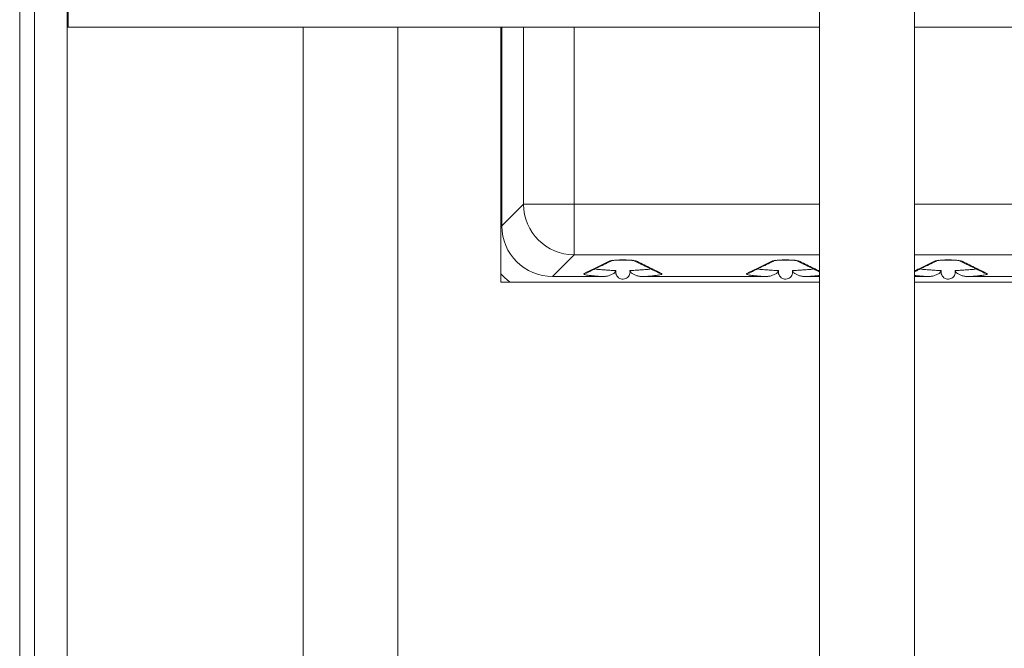
# Model space of a CAD drawing. Units: millimetres. Extents: x -518 to 790, y -925 to 1189.
# Drawn here: x 539 to 684, y -217 to -125 of the extents above; entities that cross this region are included whole.
import ezdxf

# ---------------------------------------------------------------- set-up
doc = ezdxf.new("R2010")
doc.units = ezdxf.units.MM

msp = doc.modelspace()

# ---------------------------------------------------------------- linework, layer by layer
at = {"color": 7, "linetype": 'Continuous', "lineweight": 18}
for p, q in [((540.97, 668.68), (540.97, -508.32)), ((545.77, 668.68), (545.77, -508.32)), ((538.77, -504.82), (538.77, 665.18)), ((656.77, 111.68), (656.77, -224.22)), ((670.77, -224.22), (670.77, 111.68)), ((545.92, -125.72), (545.92, -105.72)), ((545.92, -125.72), (545.77, -125.72)), ((656.77, -125.72), (545.92, -125.72)), ((580.57, -125.72), (580.57, -395.32)), ((594.57, -395.32), (594.57, -125.72)), ((609.77, -125.72), (609.77, -163.32)), ((609.91, -155.01), (609.91, -125.72)), ((781.62, -125.72), (670.77, -125.72)), ((609.91, -155.01), (613.09, -151.83)), ((613.09, -151.83), (620.58, -151.83)), ((620.58, -159.31), (620.58, -151.83)), ((620.58, -159.31), (617.39, -162.5)), ((624.81, -162.5), (617.39, -162.5)), ((648.81, -162.5), (630.72, -162.5)), ((656.77, -162.5), (654.72, -162.5)), ((672.81, -162.5), (670.77, -162.5)), ((696.81, -162.5), (678.72, -162.5)), ((609.77, -163.32), (656.77, -163.32)), ((670.77, -163.32), (717.77, -163.32))]:
    msp.add_line(p, q, dxfattribs=at)
at = {"color": 8, "linetype": 'Continuous', "lineweight": 18}
for p, q in [((613.09, -151.83), (613.09, -125.72)), ((620.58, -125.72), (620.58, -151.83)), ((620.58, -151.83), (656.77, -151.83)), ((670.77, -151.83), (706.96, -151.83)), ((656.77, -159.31), (620.58, -159.31)), ((706.96, -159.31), (670.77, -159.31))]:
    msp.add_line(p, q, dxfattribs=at)
at = {"color": 7, "linetype": 'Continuous', "lineweight": 18}
for centre, radius, start, end in [((620.62, -151.79), 7.52, 180.3258, 269.6742), ((627.77, -173.4), 13.37, 81.7561, 98.2439), ((651.77, -173.4), 13.37, 81.7561, 98.2439), ((675.77, -173.4), 13.37, 81.7561, 98.2439), ((618.52, -153.89), 12, 223.1842, 231.8181)]:
    msp.add_arc(centre, radius, start, end, dxfattribs=at)
at = {"color": 8, "linetype": 'Continuous', "lineweight": 18}
for centre, radius, start, end in [((625.86, -159.2), 0.976, 269.395, 293.9186), ((629.67, -159.2), 0.977, 245.3881, 270.6033), ((649.86, -159.2), 0.976, 269.3951, 293.9185), ((653.67, -159.2), 0.977, 245.3883, 270.6032), ((673.86, -159.2), 0.977, 269.3962, 295.4719), ((677.67, -159.2), 0.977, 244.5928, 270.6041), ((622.07, -161.06), 0.978, 269.4166, 296.2967), ((633.46, -161.06), 0.978, 243.6957, 270.5859), ((646.07, -161.06), 0.978, 269.4165, 296.2968), ((681.46, -161.06), 0.978, 243.7233, 270.5832)]:
    msp.add_arc(centre, radius, start, end, dxfattribs=at)
at = {"color": 7, "linetype": 'Continuous', "lineweight": 18}
msp.add_ellipse((617.43, -154.98), major_axis=(-5.33, -5.33), ratio=0.995146, start_param=5.50022, end_param=7.06615, dxfattribs=at)
for points, knots in [([(622.06, -162.04), (622.53, -161.81), (623.78, -161.19), (625.05, -160.57), (625.85, -160.18)], [0, 0, 0, 0, 0.3734553, 1, 1, 1, 1]), ([(622.51, -161.94), (622.75, -161.81), (623.65, -161.37), (624.85, -160.77), (625.83, -160.3), (626.14, -160.15)], [0, 0, 0, 0, 0.205425, 0.743368, 1, 1, 1, 1]), ([(626.14, -160.14), (626.14, -160.14), (626.13, -160.14), (626.16, -160.13), (626.22, -160.12), (626.34, -160.11), (626.52, -160.1), (626.75, -160.09), (627.01, -160.07), (627.31, -160.07), (627.57, -160.06), (627.74, -160.06), (627.79, -160.06)], [0, 0, 0, 0, 0.005461, 0.077225, 0.165997, 0.272107, 0.392039, 0.520945, 0.654986, 0.791808, 0.93008, 1, 1, 1, 1]), ([(627.79, -160.06), (627.84, -160.06), (628, -160.06), (628.27, -160.07), (628.57, -160.08), (628.84, -160.09), (629.07, -160.1), (629.24, -160.12), (629.35, -160.13), (629.4, -160.14), (629.39, -160.13), (629.39, -160.13)], [0, 0, 0, 0, 0.070399, 0.21223, 0.353542, 0.49371, 0.631735, 0.765817, 0.873906, 0.963628, 1, 1, 1, 1]), ([(629.34, -160.13), (629.74, -160.32), (630.86, -160.86), (632.08, -161.47), (632.91, -161.88), (633.03, -161.94)], [0, 0, 0, 0, 0.3167143, 0.9073394, 1, 1, 1, 1]), ([(629.68, -160.18), (629.85, -160.26), (630.68, -160.66), (631.93, -161.28), (633.03, -161.82), (633.47, -162.04)], [0, 0, 0, 0, 0.129168, 0.645842, 1, 1, 1, 1]), ([(646.06, -162.04), (646.53, -161.81), (647.78, -161.19), (649.05, -160.57), (649.85, -160.18)], [0, 0, 0, 0, 0.3734553, 1, 1, 1, 1]), ([(646.51, -161.94), (646.75, -161.81), (647.65, -161.37), (648.85, -160.77), (649.83, -160.3), (650.14, -160.15)], [0, 0, 0, 0, 0.2054245, 0.7433685, 1, 1, 1, 1]), ([(650.14, -160.14), (650.14, -160.14), (650.13, -160.14), (650.16, -160.13), (650.22, -160.12), (650.34, -160.11), (650.52, -160.1), (650.75, -160.09), (651.01, -160.07), (651.31, -160.07), (651.57, -160.06), (651.74, -160.06), (651.79, -160.06)], [0, 0, 0, 0, 0.005461, 0.077225, 0.165997, 0.272107, 0.39204, 0.520946, 0.654986, 0.791808, 0.930081, 1, 1, 1, 1]), ([(651.79, -160.06), (651.84, -160.06), (652, -160.06), (652.27, -160.07), (652.57, -160.08), (652.84, -160.09), (653.07, -160.1), (653.24, -160.12), (653.35, -160.13), (653.4, -160.14), (653.39, -160.13), (653.39, -160.13)], [0, 0, 0, 0, 0.070399, 0.21223, 0.353543, 0.493709, 0.631735, 0.765817, 0.873905, 0.963628, 1, 1, 1, 1]), ([(653.34, -160.13), (653.74, -160.32), (654.86, -160.86), (655.99, -161.42), (656.74, -161.79), (656.77, -161.81)], [0, 0, 0, 0, 0.340991, 0.976889, 1, 1, 1, 1]), ([(670.77, -161.81), (670.93, -161.73), (671.74, -161.33), (672.85, -160.77), (673.83, -160.3), (674.14, -160.15)], [0, 0, 0, 0, 0.143641, 0.723414, 1, 1, 1, 1]), ([(674.14, -160.14), (674.14, -160.14), (674.13, -160.14), (674.16, -160.13), (674.22, -160.12), (674.34, -160.11), (674.52, -160.1), (674.75, -160.09), (675.01, -160.07), (675.31, -160.07), (675.57, -160.06), (675.74, -160.06), (675.79, -160.06)], [0, 0, 0, 0, 0.005461, 0.077225, 0.165997, 0.272107, 0.39204, 0.520946, 0.654986, 0.791808, 0.930081, 1, 1, 1, 1]), ([(675.79, -160.06), (675.84, -160.06), (676, -160.06), (676.27, -160.07), (676.57, -160.08), (676.84, -160.09), (677.07, -160.1), (677.24, -160.12), (677.35, -160.13), (677.4, -160.14), (677.39, -160.13), (677.39, -160.13)], [0, 0, 0, 0, 0.070398, 0.21223, 0.353543, 0.493709, 0.631735, 0.765817, 0.873905, 0.963628, 1, 1, 1, 1]), ([(677.34, -160.13), (677.74, -160.32), (678.86, -160.86), (680.08, -161.47), (680.91, -161.88), (681.03, -161.94)], [0, 0, 0, 0, 0.316714, 0.907339, 1, 1, 1, 1]), ([(677.68, -160.18), (677.85, -160.26), (678.68, -160.66), (679.93, -161.28), (681.03, -161.82), (681.47, -162.04)], [0, 0, 0, 0, 0.1291682, 0.6458418, 1, 1, 1, 1]), ([(624.81, -162.5), (624.8, -162.49), (624.48, -162.48), (623.91, -162.44), (623.19, -162.38), (622.61, -162.31), (622.21, -162.23), (622, -162.15), (621.98, -162.09), (622.04, -162.05), (622.06, -162.04)], [0, 0, 0, 0, 0.007371, 0.157643, 0.30792, 0.464559, 0.621199, 0.778332, 0.935464, 1, 1, 1, 1]), ([(626.73, -161.62), (626.71, -161.68), (626.67, -161.8), (626.46, -162.02), (626.1, -162.23), (625.63, -162.4), (625.2, -162.48), (624.92, -162.49), (624.81, -162.5)], [0, 0, 0, 0, 0.073996, 0.181579, 0.40425, 0.629175, 0.854288, 1, 1, 1, 1]), ([(626.73, -161.62), (626.72, -161.72), (626.7, -161.93), (626.79, -162.26), (626.99, -162.56), (627.29, -162.78), (627.63, -162.89), (627.99, -162.87), (628.32, -162.74), (628.59, -162.5), (628.77, -162.19), (628.83, -161.88), (628.81, -161.69), (628.8, -161.62)], [0, 0, 0, 0, 0.0761255, 0.1736952, 0.2712684, 0.3682573, 0.4642928, 0.5594801, 0.6543765, 0.7496895, 0.8458949, 0.9430051, 1, 1, 1, 1]), ([(630.72, -162.5), (630.55, -162.49), (630.21, -162.47), (629.75, -162.35), (629.38, -162.2), (629.11, -162.04), (628.93, -161.88), (628.83, -161.74), (628.81, -161.65), (628.8, -161.62)], [0, 0, 0, 0, 0.229429, 0.458949, 0.646015, 0.764592, 0.882357, 0.958707, 1, 1, 1, 1]), ([(633.47, -162.04), (633.51, -162.07), (633.58, -162.13), (633.4, -162.21), (633.03, -162.29), (632.47, -162.37), (631.71, -162.44), (631.05, -162.48), (630.72, -162.5)], [0, 0, 0, 0, 0.1689, 0.34367, 0.498695, 0.658218, 0.826205, 1, 1, 1, 1]), ([(648.81, -162.5), (648.8, -162.49), (648.48, -162.48), (647.91, -162.44), (647.19, -162.38), (646.61, -162.31), (646.21, -162.23), (646, -162.15), (645.98, -162.09), (646.04, -162.05), (646.06, -162.04)], [0, 0, 0, 0, 0.007372, 0.157643, 0.30792, 0.464559, 0.621199, 0.778332, 0.935464, 1, 1, 1, 1]), ([(650.73, -161.62), (650.71, -161.68), (650.67, -161.8), (650.46, -162.02), (650.1, -162.23), (649.63, -162.4), (649.2, -162.48), (648.92, -162.49), (648.81, -162.5)], [0, 0, 0, 0, 0.0739959, 0.1815786, 0.4042498, 0.6291746, 0.8542877, 1, 1, 1, 1]), ([(650.73, -161.62), (650.72, -161.72), (650.7, -161.93), (650.79, -162.26), (650.99, -162.56), (651.29, -162.78), (651.63, -162.89), (651.99, -162.87), (652.32, -162.74), (652.59, -162.5), (652.77, -162.19), (652.83, -161.88), (652.81, -161.69), (652.8, -161.62)], [0, 0, 0, 0, 0.076125, 0.173695, 0.271269, 0.368257, 0.464293, 0.55948, 0.654376, 0.749689, 0.845895, 0.943005, 1, 1, 1, 1]), ([(654.72, -162.5), (654.55, -162.49), (654.21, -162.47), (653.75, -162.35), (653.38, -162.2), (653.11, -162.04), (652.93, -161.88), (652.83, -161.74), (652.81, -161.65), (652.8, -161.62)], [0, 0, 0, 0, 0.229428, 0.45895, 0.646015, 0.764591, 0.882357, 0.958707, 1, 1, 1, 1]), ([(674.73, -161.62), (674.71, -161.68), (674.67, -161.8), (674.46, -162.02), (674.1, -162.23), (673.63, -162.4), (673.2, -162.48), (672.92, -162.49), (672.81, -162.5)], [0, 0, 0, 0, 0.0739959, 0.1815786, 0.4042496, 0.6291743, 0.8542873, 1, 1, 1, 1]), ([(674.73, -161.62), (674.72, -161.72), (674.7, -161.93), (674.79, -162.26), (674.99, -162.56), (675.29, -162.78), (675.63, -162.89), (675.99, -162.87), (676.32, -162.74), (676.59, -162.5), (676.77, -162.19), (676.83, -161.88), (676.81, -161.69), (676.8, -161.62)], [0, 0, 0, 0, 0.076125, 0.173695, 0.271269, 0.368257, 0.464293, 0.55948, 0.654376, 0.749689, 0.845895, 0.943005, 1, 1, 1, 1]), ([(678.72, -162.5), (678.55, -162.49), (678.21, -162.47), (677.75, -162.35), (677.38, -162.2), (677.11, -162.04), (676.93, -161.88), (676.83, -161.74), (676.81, -161.65), (676.8, -161.62)], [0, 0, 0, 0, 0.226401, 0.458975, 0.646061, 0.762444, 0.882344, 0.958702, 1, 1, 1, 1]), ([(681.47, -162.04), (681.51, -162.07), (681.58, -162.13), (681.4, -162.21), (681.03, -162.29), (680.47, -162.37), (679.71, -162.44), (679.05, -162.48), (678.72, -162.5)], [0, 0, 0, 0, 0.1689, 0.34367, 0.498695, 0.658218, 0.826205, 1, 1, 1, 1])]:
    msp.add_open_spline(points, degree=3, knots=knots, dxfattribs=at)
at = {"color": 8, "linetype": 'Continuous', "lineweight": 18}
for points, knots in [([(653.68, -160.18), (653.85, -160.26), (654.68, -160.66), (655.7, -161.16), (656.56, -161.59), (656.77, -161.69)], [0, 0, 0, 0, 0.158893, 0.794468, 1, 1, 1, 1]), ([(670.77, -161.69), (671, -161.57), (672.02, -161.07), (673.05, -160.57), (673.85, -160.18)], [0, 0, 0, 0, 0.229284, 1, 1, 1, 1]), ([(623.63, -161.38), (623.76, -161.4), (624.04, -161.44), (624.63, -161.49), (625.31, -161.54), (626.01, -161.58), (626.49, -161.61), (626.73, -161.62)], [0, 0, 0, 0, 0.1928553, 0.4152755, 0.6376925, 0.8188628, 1, 1, 1, 1]), ([(628.8, -161.62), (629.06, -161.61), (629.58, -161.57), (630.32, -161.53), (631.02, -161.48), (631.57, -161.43), (631.81, -161.39), (631.9, -161.38)], [0, 0, 0, 0, 0.193508, 0.391166, 0.620015, 0.85552, 1, 1, 1, 1]), ([(647.63, -161.38), (647.76, -161.4), (648.04, -161.44), (648.63, -161.49), (649.31, -161.54), (650.01, -161.58), (650.49, -161.61), (650.73, -161.62)], [0, 0, 0, 0, 0.192855, 0.415276, 0.637693, 0.818863, 1, 1, 1, 1]), ([(652.8, -161.62), (653.06, -161.61), (653.57, -161.57), (654.32, -161.53), (655.02, -161.48), (655.57, -161.43), (655.81, -161.39), (655.9, -161.38)], [0, 0, 0, 0, 0.193508, 0.391167, 0.620015, 0.85552, 1, 1, 1, 1]), ([(656.77, -162.32), (656.67, -162.34), (656.38, -162.38), (655.71, -162.44), (655.05, -162.48), (654.72, -162.5)], [0, 0, 0, 0, 0.210483, 0.598534, 1, 1, 1, 1]), ([(672.81, -162.5), (672.8, -162.49), (672.48, -162.48), (671.91, -162.44), (671.23, -162.39), (670.91, -162.34), (670.77, -162.32)], [0, 0, 0, 0, 0.017112, 0.365933, 0.714767, 1, 1, 1, 1]), ([(671.63, -161.38), (671.76, -161.4), (672.04, -161.44), (672.63, -161.49), (673.31, -161.54), (674.01, -161.58), (674.49, -161.61), (674.73, -161.62)], [0, 0, 0, 0, 0.192855, 0.415276, 0.637693, 0.818863, 1, 1, 1, 1]), ([(676.8, -161.62), (677.06, -161.61), (677.57, -161.57), (678.32, -161.53), (679.02, -161.48), (679.57, -161.43), (679.81, -161.39), (679.9, -161.38)], [0, 0, 0, 0, 0.193508, 0.391167, 0.620015, 0.85552, 1, 1, 1, 1])]:
    msp.add_open_spline(points, degree=3, knots=knots, dxfattribs=at)

doc.saveas('drawing.dxf')
